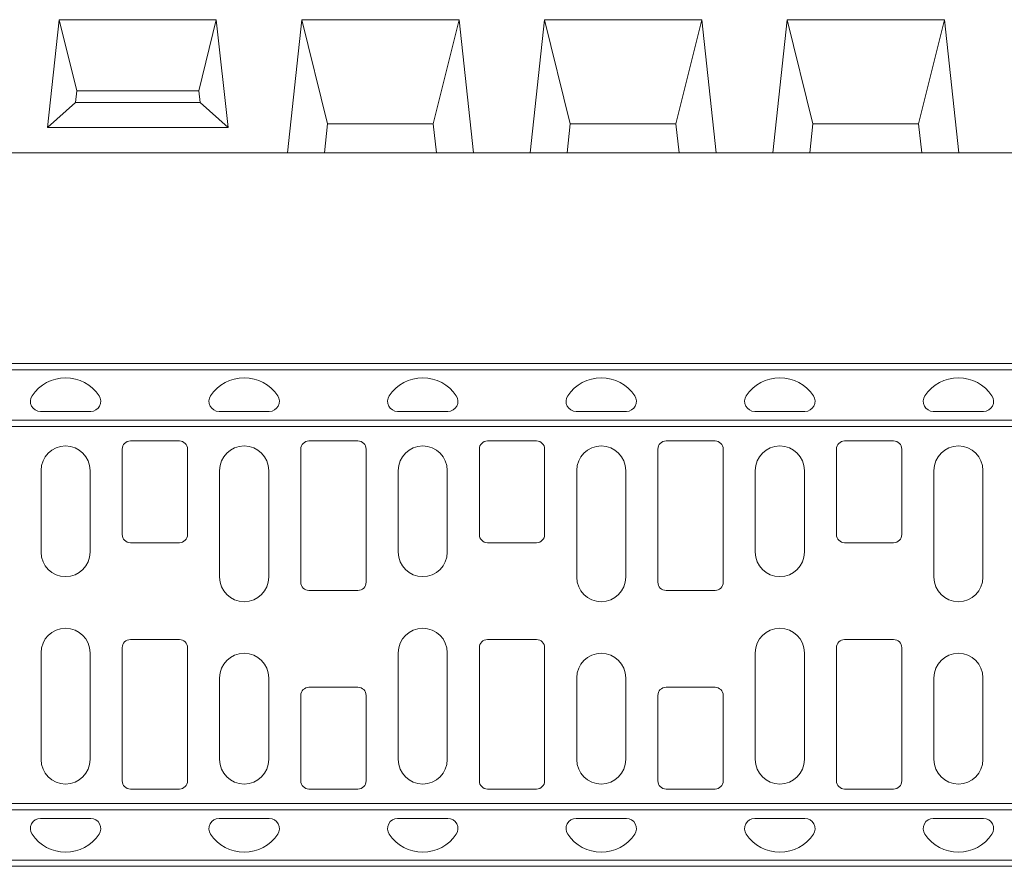
# Model space of a CAD drawing. Units: millimetres. Extents: x -4 to 5914, y 80 to 5094.
# Drawn here: x 1070 to 1853, y 2557 to 3231 of the extents above; entities that cross this region are included whole.
import ezdxf

# ---------------------------------------------------------------- set-up
doc = ezdxf.new("R2010")
doc.units = ezdxf.units.MM
doc.header["$LTSCALE"] = 5
doc.layers.add('DUENN-18', color=10, linetype='Continuous', lineweight=9)

msp = doc.modelspace()

# ---------------------------------------------------------------- linework, layer by layer
at = {"layer": 'DUENN-18', "linetype": 'Continuous'}
for p, q in [((1101.697, 3230.758), (1092.351, 3144.867)), ((1101.697, 3230.758), (1115.644, 3174.242)), ((1101.697, 3230.758), (1226.653, 3230.758)), ((1212.706, 3174.242), (1226.653, 3230.758)), ((1235.999, 3144.867), (1226.653, 3230.758)), ((1294.697, 3230.758), (1283.175, 3124.867)), ((1294.697, 3230.758), (1315.152, 3147.867)), ((1294.697, 3230.758), (1419.653, 3230.758)), ((1399.198, 3147.867), (1419.653, 3230.758)), ((1431.175, 3124.867), (1419.653, 3230.758)), ((1487.697, 3230.758), (1476.175, 3124.867)), ((1487.697, 3230.758), (1508.152, 3147.867)), ((1487.697, 3230.758), (1612.653, 3230.758)), ((1592.198, 3147.867), (1612.653, 3230.758)), ((1624.175, 3124.867), (1612.653, 3230.758)), ((1680.697, 3230.758), (1669.175, 3124.867)), ((1680.697, 3230.758), (1805.653, 3230.758)), ((1680.697, 3230.758), (1701.152, 3147.867)), ((1785.198, 3147.867), (1805.653, 3230.758)), ((1817.175, 3124.867), (1805.653, 3230.758)), ((1114.634, 3164.963), (1115.644, 3174.242)), ((1115.644, 3174.242), (1212.706, 3174.242)), ((1212.706, 3174.242), (1213.716, 3164.963)), ((1092.351, 3144.867), (1114.634, 3164.963)), ((1213.716, 3164.963), (1114.634, 3164.963)), ((1213.716, 3164.963), (1235.999, 3144.867)), ((1315.152, 3147.867), (1312.65, 3124.867)), ((1315.152, 3147.867), (1399.198, 3147.867)), ((1401.701, 3124.867), (1399.198, 3147.867)), ((1508.152, 3147.867), (1505.65, 3124.867)), ((1508.152, 3147.867), (1592.198, 3147.867)), ((1594.701, 3124.867), (1592.198, 3147.867)), ((1701.152, 3147.867), (1698.65, 3124.867)), ((1701.152, 3147.867), (1785.198, 3147.867)), ((1787.701, 3124.867), (1785.198, 3147.867)), ((1235.999, 3144.867), (1092.351, 3144.867)), ((1283.175, 3124.867), (1045.175, 3124.867)), ((1312.65, 3124.867), (1283.175, 3124.867)), ((1312.65, 3124.867), (1401.701, 3124.867)), ((1431.175, 3124.867), (1401.701, 3124.867)), ((1476.175, 3124.867), (1431.175, 3124.867)), ((1505.65, 3124.867), (1476.175, 3124.867)), ((1505.65, 3124.867), (1594.701, 3124.867)), ((1624.175, 3124.867), (1594.701, 3124.867)), ((1669.175, 3124.867), (1624.175, 3124.867)), ((1698.65, 3124.867), (1669.175, 3124.867)), ((1698.65, 3124.867), (1787.701, 3124.867)), ((1817.175, 3124.867), (1787.701, 3124.867)), ((1862.175, 3124.867), (1817.175, 3124.867)), ((2603.792, 2957.03), (617.792, 2957.03)), ((2598.792, 2952.03), (622.792, 2952.03)), ((1126.792, 2919.03), (1086.792, 2919.03)), ((1268.792, 2919.03), (1228.792, 2919.03)), ((1410.792, 2919.03), (1370.792, 2919.03)), ((1552.792, 2919.03), (1512.792, 2919.03)), ((1694.792, 2919.03), (1654.792, 2919.03)), ((1836.792, 2919.03), (1796.792, 2919.03)), ((2603.792, 2907.03), (617.792, 2907.03)), ((2598.792, 2912.03), (622.792, 2912.03)), ((1197.292, 2895.503), (1158.292, 2895.503)), ((1339.292, 2895.503), (1300.292, 2895.503)), ((1481.292, 2895.503), (1442.292, 2895.503)), ((1623.292, 2895.503), (1584.292, 2895.503)), ((1765.292, 2895.503), (1726.292, 2895.503)), ((1151.819, 2889.03), (1151.819, 2821.03)), ((1203.764, 2821.03), (1203.764, 2889.03)), ((1293.819, 2889.03), (1293.819, 2783.03)), ((1345.764, 2783.03), (1345.764, 2889.03)), ((1435.819, 2889.03), (1435.819, 2821.03)), ((1487.764, 2821.03), (1487.764, 2889.03)), ((1577.819, 2889.03), (1577.819, 2783.03)), ((1629.764, 2783.03), (1629.764, 2889.03)), ((1719.819, 2889.03), (1719.819, 2821.03)), ((1771.764, 2821.03), (1771.764, 2889.03)), ((1087.292, 2807.03), (1087.292, 2872.03)), ((1126.292, 2872.03), (1126.292, 2807.03)), ((1229.292, 2787.03), (1229.292, 2872.03)), ((1268.292, 2872.03), (1268.292, 2787.03)), ((1371.292, 2807.03), (1371.292, 2872.03)), ((1410.292, 2872.03), (1410.292, 2807.03)), ((1513.292, 2787.03), (1513.292, 2872.03)), ((1552.292, 2872.03), (1552.292, 2787.03)), ((1655.292, 2807.03), (1655.292, 2872.03)), ((1694.292, 2872.03), (1694.292, 2807.03)), ((1797.292, 2787.03), (1797.292, 2872.03)), ((1836.292, 2872.03), (1836.292, 2787.03)), ((1158.292, 2814.557), (1197.292, 2814.557)), ((1442.292, 2814.557), (1481.292, 2814.557)), ((1726.292, 2814.557), (1765.292, 2814.557)), ((1300.292, 2776.557), (1339.292, 2776.557)), ((1584.292, 2776.557), (1623.292, 2776.557)), ((1197.292, 2737.503), (1158.292, 2737.503)), ((1481.292, 2737.503), (1442.292, 2737.503)), ((1765.292, 2737.503), (1726.292, 2737.503)), ((1087.292, 2642.03), (1087.292, 2727.03)), ((1126.292, 2727.03), (1126.292, 2642.03)), ((1151.819, 2731.03), (1151.819, 2625.03)), ((1203.764, 2625.03), (1203.764, 2731.03)), ((1371.292, 2642.03), (1371.292, 2727.03)), ((1410.292, 2727.03), (1410.292, 2642.03)), ((1435.819, 2731.03), (1435.819, 2625.03)), ((1487.764, 2625.03), (1487.764, 2731.03)), ((1655.292, 2642.03), (1655.292, 2727.03)), ((1694.292, 2727.03), (1694.292, 2642.03)), ((1719.819, 2731.03), (1719.819, 2625.03)), ((1771.764, 2625.03), (1771.764, 2731.03)), ((1229.292, 2642.03), (1229.292, 2707.03)), ((1268.292, 2707.03), (1268.292, 2642.03)), ((1513.292, 2642.03), (1513.292, 2707.03)), ((1552.292, 2707.03), (1552.292, 2642.03)), ((1797.292, 2642.03), (1797.292, 2707.03)), ((1836.292, 2707.03), (1836.292, 2642.03)), ((1339.292, 2699.503), (1300.292, 2699.503)), ((1623.292, 2699.503), (1584.292, 2699.503)), ((1293.819, 2693.03), (1293.819, 2625.03)), ((1345.764, 2625.03), (1345.764, 2693.03)), ((1577.819, 2693.03), (1577.819, 2625.03)), ((1629.764, 2625.03), (1629.764, 2693.03)), ((1158.292, 2618.557), (1197.292, 2618.557)), ((1300.292, 2618.557), (1339.292, 2618.557)), ((1442.292, 2618.557), (1481.292, 2618.557)), ((1584.292, 2618.557), (1623.292, 2618.557)), ((1726.292, 2618.557), (1765.292, 2618.557)), ((617.792, 2607.03), (2603.792, 2607.03)), ((2598.792, 2602.03), (622.792, 2602.03)), ((1086.792, 2595.03), (1126.792, 2595.03)), ((1228.792, 2595.03), (1268.792, 2595.03)), ((1370.792, 2595.03), (1410.792, 2595.03)), ((1512.792, 2595.03), (1552.792, 2595.03)), ((1654.792, 2595.03), (1694.792, 2595.03)), ((1796.792, 2595.03), (1836.792, 2595.03)), ((2598.792, 2562.03), (622.792, 2562.03)), ((617.792, 2557.03), (2603.792, 2557.03))]:
    msp.add_line(p, q, dxfattribs=at).dxf.unprotected_set("ltscale", 0)
for centre, radius, start, end in [((1106.792, 2913.764), 32, 33.55731, 146.44269), ((1248.792, 2913.764), 32, 33.55731, 146.44269), ((1390.792, 2913.764), 32, 33.55731, 146.44269), ((1532.792, 2913.764), 32, 33.55731, 146.44269), ((1674.792, 2913.764), 32, 33.55731, 146.44269), ((1816.792, 2913.764), 32, 33.55731, 146.44269), ((1086.792, 2927.03), 8, 146.44269, 270), ((1126.792, 2927.03), 8, 270, 33.55731), ((1228.792, 2927.03), 8, 146.44269, 270), ((1268.792, 2927.03), 8, 270, 33.55731), ((1370.792, 2927.03), 8, 146.44269, 270), ((1410.792, 2927.03), 8, 270, 33.55731), ((1512.792, 2927.03), 8, 146.44269, 270), ((1552.792, 2927.03), 8, 270, 33.55731), ((1654.792, 2927.03), 8, 146.44269, 270), ((1694.792, 2927.03), 8, 270, 33.55731), ((1796.792, 2927.03), 8, 146.44269, 270), ((1836.792, 2927.03), 8, 270, 33.55731), ((1106.792, 2872.03), 19.5, 0, 180), ((1158.292, 2889.03), 6.473, 90, 180), ((1197.292, 2889.03), 6.473, 0, 90), ((1248.792, 2872.03), 19.5, 0, 180), ((1300.292, 2889.03), 6.473, 90, 180), ((1339.292, 2889.03), 6.473, 0, 90), ((1390.792, 2872.03), 19.5, 0, 180), ((1442.292, 2889.03), 6.473, 90, 180), ((1481.292, 2889.03), 6.473, 0, 90), ((1532.792, 2872.03), 19.5, 0, 180), ((1584.292, 2889.03), 6.473, 90, 180), ((1623.292, 2889.03), 6.473, 0, 90), ((1674.792, 2872.03), 19.5, 0, 180), ((1726.292, 2889.03), 6.473, 90, 180), ((1765.292, 2889.03), 6.473, 0, 90), ((1816.792, 2872.03), 19.5, 0, 180), ((1158.292, 2821.03), 6.473, 180, 270), ((1197.292, 2821.03), 6.473, 270, 0), ((1442.292, 2821.03), 6.473, 180, 270), ((1481.292, 2821.03), 6.473, 270, 0), ((1726.292, 2821.03), 6.473, 180, 270), ((1765.292, 2821.03), 6.473, 270, 0), ((1106.792, 2807.03), 19.5, 180, 0), ((1390.792, 2807.03), 19.5, 180, 0), ((1674.792, 2807.03), 19.5, 180, 0), ((1248.792, 2787.03), 19.5, 180, 0), ((1300.292, 2783.03), 6.473, 180, 270), ((1339.292, 2783.03), 6.473, 270, 0), ((1532.792, 2787.03), 19.5, 180, 0), ((1584.292, 2783.03), 6.473, 180, 270), ((1623.292, 2783.03), 6.473, 270, 0), ((1816.792, 2787.03), 19.5, 180, 0), ((1106.792, 2727.03), 19.5, 0, 180), ((1390.792, 2727.03), 19.5, 0, 180), ((1674.792, 2727.03), 19.5, 0, 180), ((1158.292, 2731.03), 6.473, 90, 180), ((1197.292, 2731.03), 6.473, 0, 90), ((1442.292, 2731.03), 6.473, 90, 180), ((1481.292, 2731.03), 6.473, 0, 90), ((1726.292, 2731.03), 6.473, 90, 180), ((1765.292, 2731.03), 6.473, 0, 90), ((1248.792, 2707.03), 19.5, 0, 180), ((1532.792, 2707.03), 19.5, 0, 180), ((1816.792, 2707.03), 19.5, 0, 180), ((1300.292, 2693.03), 6.473, 90, 180), ((1339.292, 2693.03), 6.473, 0, 90), ((1584.292, 2693.03), 6.473, 90, 180), ((1623.292, 2693.03), 6.473, 0, 90), ((1106.792, 2642.03), 19.5, 180, 0), ((1248.792, 2642.03), 19.5, 180, 0), ((1390.792, 2642.03), 19.5, 180, 0), ((1532.792, 2642.03), 19.5, 180, 0), ((1674.792, 2642.03), 19.5, 180, 0), ((1816.792, 2642.03), 19.5, 180, 0), ((1158.292, 2625.03), 6.473, 180, 270), ((1197.292, 2625.03), 6.473, 270, 0), ((1300.292, 2625.03), 6.473, 180, 270), ((1339.292, 2625.03), 6.473, 270, 0), ((1442.292, 2625.03), 6.473, 180, 270), ((1481.292, 2625.03), 6.473, 270, 0), ((1584.292, 2625.03), 6.473, 180, 270), ((1623.292, 2625.03), 6.473, 270, 0), ((1726.292, 2625.03), 6.473, 180, 270), ((1765.292, 2625.03), 6.473, 270, 0), ((1086.792, 2587.03), 8, 90, 213.55731), ((1126.792, 2587.03), 8, 326.44269, 90), ((1228.792, 2587.03), 8, 90, 213.55731), ((1268.792, 2587.03), 8, 326.44269, 90), ((1370.792, 2587.03), 8, 90, 213.55731), ((1410.792, 2587.03), 8, 326.44269, 90), ((1512.792, 2587.03), 8, 90, 213.55731), ((1552.792, 2587.03), 8, 326.44269, 90), ((1654.792, 2587.03), 8, 90, 213.55731), ((1694.792, 2587.03), 8, 326.44269, 90), ((1796.792, 2587.03), 8, 90, 213.55731), ((1836.792, 2587.03), 8, 326.44269, 90), ((1106.792, 2600.297), 32, 213.55731, 326.44269), ((1248.792, 2600.297), 32, 213.55731, 326.44269), ((1390.792, 2600.297), 32, 213.55731, 326.44269), ((1532.792, 2600.297), 32, 213.55731, 326.44269), ((1674.792, 2600.297), 32, 213.55731, 326.44269), ((1816.792, 2600.297), 32, 213.55731, 326.44269)]:
    msp.add_arc(centre, radius, start, end, dxfattribs=at).dxf.unprotected_set("ltscale", 0)

doc.saveas('drawing.dxf')
